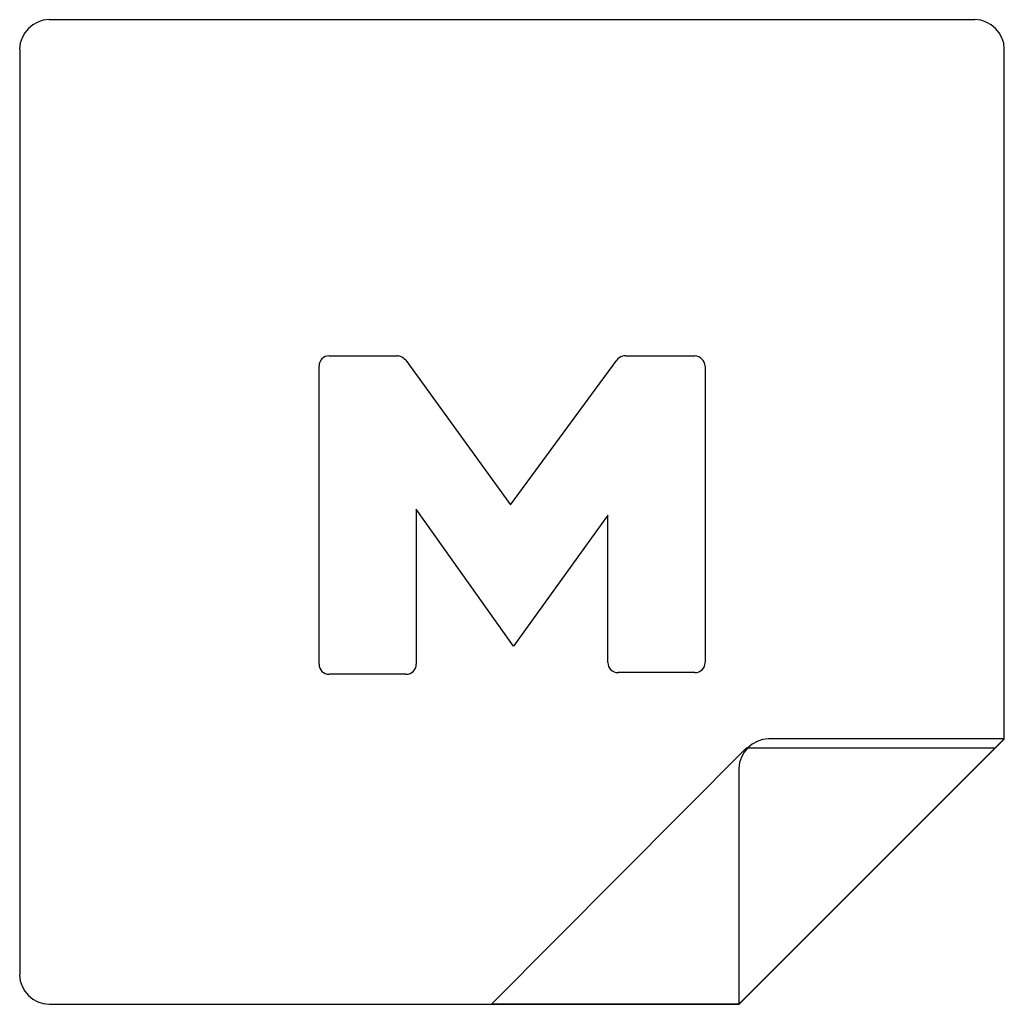
# Model space of a CAD drawing. Extents: x 0.3 to 17.2, y -0.3 to 16.7.
import ezdxf

# ---------------------------------------------------------------- set-up
doc = ezdxf.new("R2010")
doc.units = 0
doc.layers.add('DEFAULT_255_2_778', color=255, linetype='CONTINUOUS')

msp = doc.modelspace()

# ---------------------------------------------------------------- linework, layer by layer
at = {"layer": 'DEFAULT_255_2_778'}
for p, q in [((16.691, 16.671), (0.771, 16.671)), ((0.264, 16.164), (0.264, 0.244)), ((17.199, 4.298), (17.199, 16.164)), ((5.589, 10.89), (6.755, 10.89)), ((10.684, 10.89), (11.876, 10.89)), ((5.412, 5.589), (5.412, 10.713)), ((6.907, 10.814), (8.707, 8.33)), ((8.707, 8.33), (10.532, 10.814)), ((12.053, 10.713), (12.053, 5.618)), ((8.757, 5.895), (7.084, 8.25)), ((7.084, 8.25), (7.084, 5.589)), ((10.379, 8.151), (8.757, 5.895)), ((10.379, 5.618), (10.379, 8.151)), ((11.876, 5.441), (10.556, 5.441)), ((6.907, 5.412), (5.589, 5.412)), ((12.635, -0.264), (17.199, 4.3)), ((12.637, -0.263), (17.199, 4.298)), ((17.199, 4.3), (13.143, 4.3)), ((8.376, -0.262), (12.763, 4.148)), ((17.047, 4.148), (12.637, -0.262)), ((12.763, 4.148), (17.047, 4.148)), ((12.635, 3.792), (12.635, -0.264)), ((0.771, -0.263), (12.637, -0.263)), ((12.637, -0.262), (8.376, -0.262))]:
    msp.add_line(p, q, dxfattribs=at)
for centre, radius, start, end in [((0.774, 16.161), 0.511, 90.3525, 179.6136), ((16.688, 16.161), 0.511, 0.3865, 89.6135), ((5.584, 10.717), 0.172, 134.8416, 179.9737), ((5.585, 10.716), 0.174, 90.0688, 134.9668), ((5.585, 10.718), 0.172, 88.7769, 89.9995), ((6.754, 10.73), 0.16, 68.3225, 89.728), ((6.7, 10.613), 0.289, 44.5886, 66.9477), ((10.66, 10.734), 0.151, 101.5052, 148.0088), ((10.686, 10.676), 0.214, 90.5675, 105.2576), ((11.862, 10.699), 0.192, 4.1856, 85.8144), ((5.583, 10.717), 0.171, 179.9979, 181.3361), ((6.565, 10.459), 0.494, 46.0716, 46.3122), ((5.584, 5.585), 0.172, 178.7769, 179.9995), ((6.912, 5.585), 0.172, 359.998, 1.3333), ((10.55, 5.614), 0.17, 178.6536, 179.9966), ((10.553, 5.614), 0.173, 180.1299, 225.0507), ((11.881, 5.613), 0.172, 314.7068, 359.9846), ((11.881, 5.613), 0.172, 0.001, 1.4518), ((5.585, 5.585), 0.173, 180.047, 225.0216), ((5.585, 5.584), 0.172, 224.7374, 269.9873), ((6.911, 5.585), 0.173, 270.1299, 315.0507), ((6.912, 5.585), 0.172, 314.8183, 359.9944), ((10.552, 5.613), 0.172, 224.7592, 270.0465), ((10.552, 5.614), 0.174, 270.0036, 271.3325), ((11.88, 5.612), 0.171, 268.6564, 269.9965), ((11.879, 5.614), 0.173, 270.1093, 315.0739), ((5.584, 5.584), 0.172, 270.0009, 271.4518), ((6.911, 5.582), 0.17, 268.6536, 269.9966), ((13.146, 3.789), 0.511, 90.3938, 179.6062), ((0.774, 0.248), 0.511, 180.3938, 269.6062)]:
    msp.add_arc(centre, radius, start, end, dxfattribs=at)

doc.saveas('drawing.dxf')
